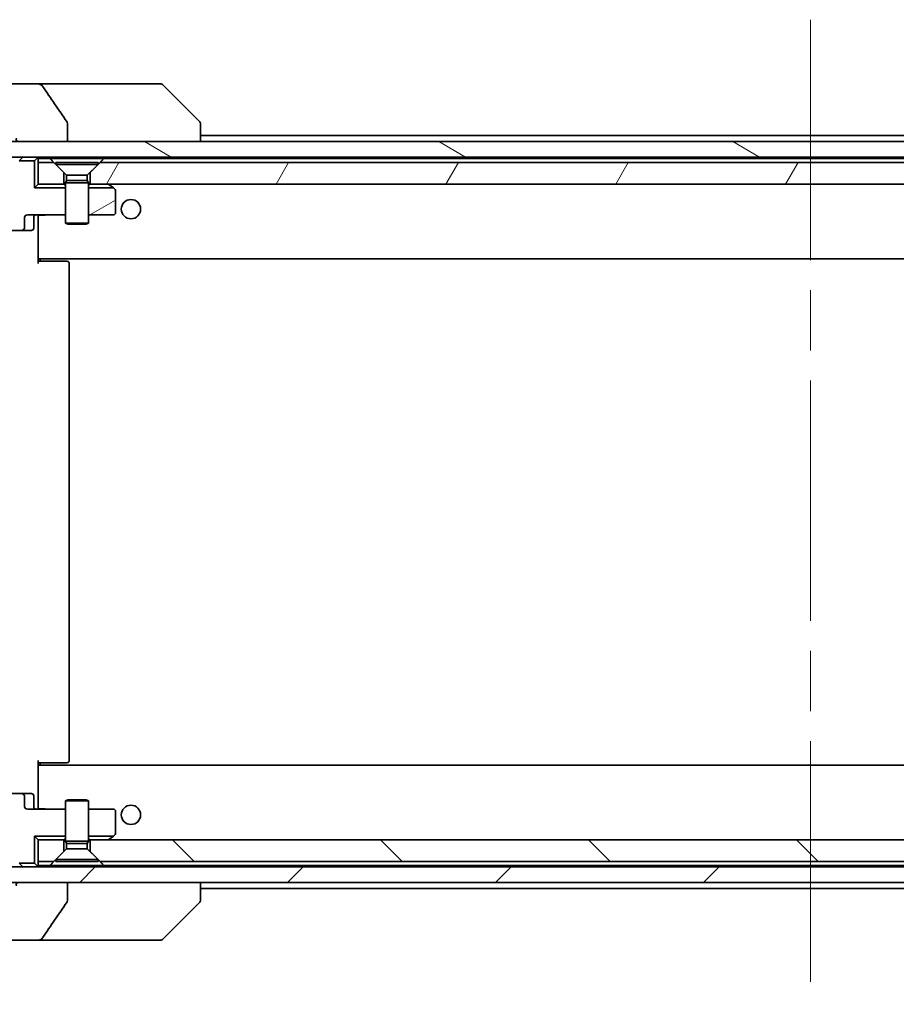
# Model space of a CAD drawing. Units: millimetres. Extents: x 80 to 9524, y 44 to 1730.
# Drawn here: x 4171 to 4284, y 470 to 597 of the extents above; entities that cross this region are included whole.
import ezdxf

# ---------------------------------------------------------------- set-up
doc = ezdxf.new("R2010")
doc.units = ezdxf.units.MM
doc.header["$LTSCALE"] = 5.5
doc.linetypes.add('CHAIN', pattern=[0.3543, 0.2362, -0.0295, 0.0591, -0.0295])
for name, color, linetype, lineweight in [('Centerline (ISO)', 131, 'Continuous', 18), ('Hatch (ISO)', 1, 'Continuous', 18), ('Visible (ISO)', 7, 'Continuous', 35)]:
    doc.layers.add(name, color=color, linetype=linetype, lineweight=lineweight)
pattern_1 = [(60, (2153.25, -4), (-16.49778, 9.525), [])]

msp = doc.modelspace()

# ---------------------------------------------------------------- hatches: boundary and pattern name
at = {"layer": 'Hatch (ISO)'}
h = msp.add_hatch(dxfattribs=at)
h.set_pattern_fill('ANSI31', color=256, scale=152.4, angle=14.999978, style=0)
h.set_pattern_definition(pattern_1)
edge = h.paths.add_edge_path()
edge.add_spline(control_points=[(4176.9243, 584.0522), (4176.9243, 584.0841), (4176.9189, 584.1154), (4176.8977, 584.1779), (4176.8817, 584.2081), (4176.8621, 584.236)], knot_values=[-0.01980662, -0.01980662, -0.01980662, -0.01980662, -0.01021096, -0.01021096, 0, 0, 0, 0], degree=3, periodic=0)
edge.add_spline(control_points=[(4176.8621, 584.236), (4176.3255, 585.0005), (4175.7928, 585.7682), (4174.7418, 587.3009), (4174.2231, 588.0662), (4173.709, 588.8343)], knot_values=[-0.55889708, -0.55889708, -0.55889708, -0.55889708, -0.27865352, -0.27865352, -0.00136062, -0.00136062, -0.00136062, -0.00136062], degree=3, periodic=0)
edge.add_spline(control_points=[(4173.709, 588.8343), (4173.6759, 588.8837), (4173.6323, 588.9262), (4173.5297, 589.0028), (4173.4679, 589.0358), (4173.2681, 589.1175), (4173.1081, 589.1474), (4172.9446, 589.1474)], knot_values=[-0.09186833, -0.09186833, -0.09186833, -0.09186833, -0.07194118, -0.07194118, -0.04905204, -0.04905204, 0, 0, 0, 0], degree=3, periodic=0)
edge.add_line((4172.9446, 589.1474), (4167.6218, 589.1474))
edge.add_ellipse((4167.6218, 588.6474), major_axis=(-0.5, 0), ratio=1, start_angle=270, end_angle=315)
edge.add_line((4167.2683, 589.0009), (4166.5612, 588.2938))
edge.add_ellipse((4166.9147, 587.9403), major_axis=(-0.3536, -0.3536), ratio=1, start_angle=270, end_angle=315)
edge.add_line((4166.4147, 587.9403), (4166.4147, 584.9474))
edge.add_line((4166.4147, 584.9474), (4165.9147, 584.9474))
edge.add_line((4165.9147, 584.9474), (4164.9147, 584.9474))
edge.add_line((4164.9147, 584.9474), (4164.9147, 581.9474))
edge.add_line((4164.9147, 581.9474), (4169.1784, 581.9474))
edge.add_spline(control_points=[(4169.1784, 581.9474), (4169.2211, 581.9474), (4169.2716, 581.9569), (4169.352, 581.9873), (4169.3966, 582.0137), (4169.4591, 582.0685), (4169.4892, 582.1058), (4169.5219, 582.1727), (4169.5321, 582.2129), (4169.5321, 582.2474)], knot_values=[0.04605136, 0.04605136, 0.04605136, 0.04605136, 0.05887926, 0.05887926, 0.07184335, 0.07184335, 0.08381855, 0.08381855, 0.09417832, 0.09417832, 0.09417832, 0.09417832], degree=3, periodic=0)
edge.add_line((4169.5321, 582.2474), (4169.5321, 584.9692))
edge.add_ellipse((4169.9147, 584.6474), major_axis=(0.3218, 0.3827), ratio=1, start_angle=352.944494, end_angle=450, ccw=False)
edge.add_line((4170.2811, 584.9876), (4170.2811, 583.5036))
edge.add_spline(control_points=[(4170.2811, 583.5036), (4170.2811, 583.4742), (4170.2838, 583.4458), (4170.2899, 583.4176)], knot_values=[-0.02080247, -0.02080247, -0.02080247, -0.02080247, -0.01207926, -0.01207926, -0.01207926, -0.01207926], degree=3, periodic=0)
edge.add_line((4170.2899, 583.4176), (4170.2899, 582.1846))
edge.add_spline(control_points=[(4170.2899, 582.1846), (4170.2942, 582.1694), (4170.3, 582.1547), (4170.3157, 582.1228), (4170.3281, 582.1033), (4170.3425, 582.0854)], knot_values=[0.10016735, 0.10016735, 0.10016735, 0.10016735, 0.1045381, 0.1045381, 0.11084413, 0.11084413, 0.11084413, 0.11084413], degree=3, periodic=0)
edge.add_spline(control_points=[(4170.3425, 582.0854), (4170.3344, 582.0755), (4170.3272, 582.0652), (4170.3115, 582.039), (4170.3025, 582.0187), (4170.2928, 581.9845), (4170.2899, 581.9644), (4170.2899, 581.9474), (4170.2899, 581.9155), (4170.3001, 581.8786), (4170.3342, 581.8146), (4170.3674, 581.779), (4170.4422, 581.7221), (4170.5001, 581.6946), (4170.6145, 581.6585), (4170.6935, 581.6474), (4170.7601, 581.6474)], knot_values=[-0.01426091, -0.01426091, -0.01426091, -0.01426091, -0.01064508, -0.01064508, -0.00509535, -0.00509535, 0, 0, 0, 0.00956905, 0.00956905, 0.02174867, 0.02174867, 0.03776544, 0.03776544, 0.05772542, 0.05772542, 0.05772542, 0.05772542], degree=3, periodic=0)
edge.add_line((4170.7601, 581.6474), (4176.9243, 581.6474))
edge.add_line((4176.9243, 581.6474), (4176.9243, 584.0522))
h = msp.add_hatch(dxfattribs=at)
h.set_pattern_fill('ANSI31', color=256, scale=152.4, angle=105.000246, style=0)
h.set_pattern_definition([(150.0002, (2153.25, -4), (-9.52493, -16.49782), [])])
h.paths.add_polyline_path([(4165.4147, 581.6474), (4165.4147, 579.6474), (4168.2047, 579.6474), (4168.4153, 579.6474), (4169.9141, 579.6474), (4170.1247, 579.6474), (4376.2047, 579.6474), (4376.4153, 579.6474), (4377.9141, 579.6474), (4378.1247, 579.6474), (4380.9147, 579.6474), (4380.9147, 581.6474), (4375.5694, 581.6474), (4369.4051, 581.6474), (4176.9243, 581.6474), (4170.7601, 581.6474)])
h = msp.add_hatch(dxfattribs=at)
h.set_pattern_fill('ANSI31', color=256, scale=152.4, angle=14.999978, style=0)
h.set_pattern_definition(pattern_1)
h.paths.add_polyline_path([(4365.1647, 578.9474), (4181.1647, 578.9474), (4179.8647, 577.6474), (4179.8647, 576.1474), (4366.4647, 576.1474), (4366.4647, 577.6474)])
h = msp.add_hatch(dxfattribs=at)
h.set_pattern_fill('ANSI31', color=256, scale=152.4, angle=-14.999978, style=0)
h.set_pattern_definition([(30, (2153.25, -4), (-9.525, 16.49778), [])])
edge = h.paths.add_edge_path()
edge.add_line((4179.6647, 572.1474), (4182.8647, 572.1474))
edge.add_ellipse((4182.8647, 572.4474), major_axis=(0.3, 0), ratio=1, start_angle=270, end_angle=360)
edge.add_line((4183.1647, 572.4474), (4183.1647, 575.2974))
edge.add_ellipse((4182.8647, 575.2974), major_axis=(0, 0.3), ratio=1, start_angle=270, end_angle=323.130102)
edge.add_line((4183.0447, 575.5374), (4182.898, 575.6474))
edge.add_line((4182.898, 575.6474), (4179.6647, 575.6474))
edge.add_line((4179.6647, 575.6474), (4179.6647, 572.1474))
h = msp.add_hatch(dxfattribs=at)
h.set_pattern_fill('ANSI31', color=256, scale=152.4, angle=90.00021, style=0)
h.set_pattern_definition([(135.0002, (2153.25, -4), (-13.47033, -13.47043), [])])
h.paths.add_polyline_path([(4181.1647, 488.3474), (4365.1647, 488.3474), (4366.4647, 489.6474), (4366.4647, 491.1474), (4179.8647, 491.1474), (4179.8647, 489.6474)])
h = msp.add_hatch(dxfattribs=at)
h.set_pattern_fill('ANSI31', color=256, scale=152.4, style=0)
h.set_pattern_definition([(45, (2153.25, -4), (-13.47038, 13.47038), [])])
h.paths.add_polyline_path([(4165.4147, 487.6474), (4165.4147, 485.6474), (4170.7601, 485.6474), (4176.9243, 485.6474), (4369.4051, 485.6474), (4375.5694, 485.6474), (4380.9147, 485.6474), (4380.9147, 487.6474), (4378.1247, 487.6474), (4377.9141, 487.6474), (4376.4153, 487.6474), (4376.2047, 487.6474), (4170.1247, 487.6474), (4169.9141, 487.6474), (4168.4153, 487.6474), (4168.2047, 487.6474)])

# ---------------------------------------------------------------- linework, layer by layer
at = {"layer": 'Centerline (ISO)', "linetype": 'CHAIN', "ltscale": 23.990969}
msp.add_line((4273.1647, 597.4474), (4273.1647, 469.8474), dxfattribs=at)
at = {"layer": 'Visible (ISO)'}
for p, q in [((4172.9446, 589.1474), (4167.6218, 589.1474)), ((4187.982, 589.1474), (4172.9446, 589.1474)), ((4188.9576, 589.1474), (4187.982, 589.1474)), ((4189.3112, 589.0009), (4194.0183, 584.2938)), ((4176.9243, 581.6474), (4176.9243, 584.0522)), ((4194.1647, 583.9402), (4194.1647, 583.9403)), ((4194.1647, 581.6474), (4194.1647, 583.9402)), ((4352.1647, 582.4474), (4194.1647, 582.4474)), ((4380.9147, 581.6474), (4165.4147, 581.6474)), ((4170.7601, 581.6474), (4176.9243, 581.6474)), ((4165.4147, 579.6474), (4380.9147, 579.6474)), ((4171.0768, 579.5595), (4170.7526, 579.2353)), ((4173.0768, 579.5595), (4172.6647, 579.1474)), ((4173.1647, 578.9474), (4173.1647, 579.4474)), ((4173.1647, 579.4474), (4174.7006, 579.4474)), ((4174.7006, 579.4474), (4181.6288, 579.4474)), ((4181.6288, 579.4474), (4364.7006, 579.4474)), ((4170.6917, 579.1474), (4172.6647, 579.1474)), ((4172.6647, 579.1474), (4172.6647, 575.6474)), ((4173.1647, 578.9474), (4173.1647, 576.1474)), ((4175.1647, 578.9474), (4173.1647, 578.9474)), ((4176.4647, 577.6474), (4175.1647, 578.9474)), ((4175.4147, 578.944), (4180.9147, 578.944)), ((4175.4147, 578.944), (4175.4147, 578.6974)), ((4175.4147, 578.6974), (4180.9147, 578.6974)), ((4176.8181, 577.294), (4175.4147, 578.6974)), ((4179.5114, 577.294), (4180.9147, 578.6974)), ((4181.1647, 578.9474), (4179.8647, 577.6474)), ((4180.9147, 578.944), (4180.9147, 578.6974)), ((4365.1647, 578.9474), (4181.1647, 578.9474)), ((4176.4647, 576.1474), (4176.4647, 577.6474)), ((4176.8181, 577.294), (4179.5114, 577.294)), ((4176.8181, 577.294), (4176.8181, 576.6007)), ((4179.5114, 577.294), (4179.5114, 576.6007)), ((4179.8647, 577.6474), (4179.8647, 576.1474)), ((4172.6647, 575.6474), (4173.1647, 576.1474)), ((4176.6647, 575.6474), (4172.6647, 575.6474)), ((4173.1647, 576.1474), (4176.4647, 576.1474)), ((4176.6647, 576.1474), (4176.4647, 576.1474)), ((4176.8181, 576.6007), (4176.6647, 576.294)), ((4176.6647, 576.294), (4179.6647, 576.294)), ((4176.6647, 576.294), (4176.6647, 571.0974)), ((4176.8181, 576.6007), (4179.5114, 576.6007)), ((4179.5114, 576.6007), (4179.6647, 576.294)), ((4179.6647, 576.294), (4179.6647, 571.0974)), ((4179.8647, 576.1474), (4179.6647, 576.1474)), ((4179.6647, 575.6474), (4182.898, 575.6474)), ((4179.8647, 576.1474), (4366.4647, 576.1474)), ((4182.3114, 576.0874), (4182.2314, 576.1474)), ((4182.898, 575.6474), (4182.3114, 576.0874)), ((4183.0447, 575.5374), (4182.898, 575.6474)), ((4183.1647, 572.4474), (4183.1647, 575.2974)), ((4171.3647, 570.4474), (4171.3647, 571.8474)), ((4171.789, 572.1474), (4176.6647, 572.1474)), ((4172.5634, 571.8474), (4172.5634, 570.4474)), ((4173.1647, 572.1396), (4173.1647, 571.9223)), ((4173.1647, 566.7474), (4173.1647, 571.9223)), ((4179.6647, 572.1474), (4182.8647, 572.1474)), ((4176.6647, 571.0974), (4179.6647, 571.0974)), ((4176.9714, 570.944), (4176.6647, 571.0974)), ((4179.358, 570.944), (4176.9714, 570.944)), ((4179.358, 570.944), (4179.6647, 571.0974)), ((4166.8392, 570.1474), (4170.9405, 570.1474)), ((4170.9405, 570.1474), (4172.2634, 570.1474)), ((4173.1647, 566.5333), (4173.1647, 566.7474)), ((4173.1647, 566.5333), (4173.1647, 565.8474)), ((4173.1647, 566.4474), (4373.1647, 566.4474)), ((4173.1647, 566.1474), (4173.5789, 566.1474)), ((4173.4147, 566.4474), (4173.4147, 566.1474)), ((4175.9576, 566.1474), (4173.5789, 566.1474)), ((4175.9576, 566.1474), (4176.099, 566.1474)), ((4176.8061, 566.1474), (4176.099, 566.1474)), ((4176.8061, 566.1474), (4176.8647, 566.1474)), ((4177.1647, 501.4474), (4177.1647, 565.8474)), ((4173.1647, 501.4474), (4173.1647, 500.7615)), ((4173.5789, 501.1474), (4173.1647, 501.1474)), ((4373.1647, 500.8474), (4173.1647, 500.8474)), ((4173.1647, 500.5474), (4173.1647, 500.7615)), ((4173.1647, 495.3724), (4173.1647, 500.5474)), ((4173.4147, 501.1474), (4173.4147, 500.8474)), ((4173.5789, 501.1474), (4175.9576, 501.1474)), ((4176.099, 501.1474), (4175.9576, 501.1474)), ((4176.099, 501.1474), (4176.8061, 501.1474)), ((4176.8647, 501.1474), (4176.8061, 501.1474)), ((4170.9405, 497.1474), (4166.8392, 497.1474)), ((4172.2634, 497.1474), (4170.9405, 497.1474)), ((4171.3647, 495.4474), (4171.3647, 496.8474)), ((4172.5634, 495.4474), (4172.5634, 496.8474)), ((4176.6647, 495.1474), (4171.789, 495.1474)), ((4173.1647, 495.3724), (4173.1647, 495.1551)), ((4176.9714, 496.3507), (4176.6647, 496.1974)), ((4179.6647, 496.1974), (4176.6647, 496.1974)), ((4176.6647, 491.0007), (4176.6647, 496.1974)), ((4176.9714, 496.3507), (4179.358, 496.3507)), ((4179.358, 496.3507), (4179.6647, 496.1974)), ((4179.6647, 491.0007), (4179.6647, 496.1974)), ((4182.8647, 495.1474), (4179.6647, 495.1474)), ((4183.1647, 491.9974), (4183.1647, 494.8474)), ((4172.6647, 491.6474), (4172.6647, 488.1474)), ((4176.6647, 491.6474), (4172.6647, 491.6474)), ((4173.1647, 491.1474), (4172.6647, 491.6474)), ((4182.898, 491.6474), (4179.6647, 491.6474)), ((4182.898, 491.6474), (4182.3114, 491.2074)), ((4182.898, 491.6474), (4183.0447, 491.7574)), ((4173.1647, 491.1474), (4173.1647, 488.3474)), ((4176.4647, 491.1474), (4173.1647, 491.1474)), ((4176.8181, 490.0007), (4175.4147, 488.5974)), ((4176.4647, 489.6474), (4176.4647, 491.1474)), ((4176.4647, 491.1474), (4176.6647, 491.1474)), ((4179.6647, 491.0007), (4176.6647, 491.0007)), ((4176.8181, 490.694), (4176.6647, 491.0007)), ((4179.5114, 490.694), (4176.8181, 490.694)), ((4176.8181, 490.0007), (4176.8181, 490.694)), ((4179.5114, 490.0007), (4176.8181, 490.0007)), ((4179.5114, 490.694), (4179.6647, 491.0007)), ((4179.5114, 490.0007), (4179.5114, 490.694)), ((4179.5114, 490.0007), (4180.9147, 488.5974)), ((4179.6647, 491.1474), (4179.8647, 491.1474)), ((4366.4647, 491.1474), (4179.8647, 491.1474)), ((4179.8647, 491.1474), (4179.8647, 489.6474)), ((4182.2314, 491.1474), (4182.3114, 491.2074)), ((4175.1647, 488.3474), (4176.4647, 489.6474)), ((4179.8647, 489.6474), (4181.1647, 488.3474)), ((4380.9147, 487.6474), (4165.4147, 487.6474)), ((4172.6647, 488.1474), (4170.6917, 488.1474)), ((4171.0768, 487.7353), (4170.7526, 488.0595)), ((4173.0768, 487.7353), (4172.6647, 488.1474)), ((4173.1647, 488.3474), (4175.1647, 488.3474)), ((4173.1647, 487.8474), (4173.1647, 488.3474)), ((4174.7006, 487.8474), (4173.1647, 487.8474)), ((4181.6288, 487.8474), (4174.7006, 487.8474)), ((4180.9147, 488.5974), (4175.4147, 488.5974)), ((4175.4147, 488.3507), (4175.4147, 488.5974)), ((4180.9147, 488.3507), (4175.4147, 488.3507)), ((4180.9147, 488.3507), (4180.9147, 488.5974)), ((4181.1647, 488.3474), (4365.1647, 488.3474)), ((4364.7006, 487.8474), (4181.6288, 487.8474)), ((4165.4147, 485.6474), (4380.9147, 485.6474)), ((4176.9243, 485.6474), (4170.7601, 485.6474)), ((4176.9243, 483.2426), (4176.9243, 485.6474)), ((4194.1647, 483.3546), (4194.1647, 485.6474)), ((4194.1647, 484.8474), (4352.1647, 484.8474)), ((4189.3112, 478.2938), (4194.0183, 483.0009)), ((4194.1647, 483.3545), (4194.1647, 483.3546)), ((4167.6218, 478.1474), (4172.9446, 478.1474)), ((4172.9446, 478.1474), (4187.982, 478.1474)), ((4187.982, 478.1474), (4188.9576, 478.1474))]:
    msp.add_line(p, q, dxfattribs=at)
for centre in [(4185.1647, 572.8974), (4185.1647, 494.3974)]:
    msp.add_circle(centre, 1.25, dxfattribs=at)
for centre, radius, start, end in [((4188.9576, 588.6474), 0.5, 45, 90), ((4193.6647, 583.9403), 0.5, 0, 45), ((4171.289, 579.3474), 0.3, 90, 135), ((4172.8647, 579.3474), 0.3, 45, 90), ((4172.8647, 579.3474), 0.3, 0, 45), ((4170.9647, 579.0231), 0.3, 135, 155.530199), ((4182.1314, 575.8474), 0.3, 53.130102, 90), ((4182.8647, 575.2974), 0.3, 0, 53.130102), ((4172.8634, 571.8474), 0.3, 90, 180), ((4182.8647, 572.4474), 0.3, 270, 0), ((4172.2634, 570.4474), 0.3, 270, 0), ((4176.8647, 565.8474), 0.3, 0, 90), ((4176.8647, 501.4474), 0.3, 270, 0), ((4172.2634, 496.8474), 0.3, 0, 90), ((4172.8634, 495.4474), 0.3, 180, 270), ((4182.8647, 494.8474), 0.3, 0, 90), ((4182.8647, 491.9974), 0.3, 306.869898, 0), ((4182.1314, 491.4474), 0.3, 270, 306.869898), ((4170.9647, 488.2717), 0.3, 204.469801, 225), ((4171.289, 487.9474), 0.3, 225, 270), ((4172.8647, 487.9474), 0.3, 270, 315), ((4172.8647, 487.9474), 0.3, 315, 0), ((4193.6647, 483.3545), 0.5, 315, 0), ((4188.9576, 478.6474), 0.5, 270, 315)]:
    msp.add_arc(centre, radius, start, end, dxfattribs=at)
for centre, major_axis, start_param, end_param in [((4171.789, 571.8474), (-0.4243, 0), 4.71238898, 6.28318531), ((4170.9405, 570.4474), (0.4243, 0), 4.71238898, 6.28318531), ((4170.9405, 496.8474), (0.4243, 0), 0, 1.57079633), ((4171.789, 495.4474), (-0.4243, 0), 0, 1.57079633)]:
    msp.add_ellipse(centre, major_axis=major_axis, ratio=0.70710678, start_param=start_param, end_param=end_param, dxfattribs=at)
for points, knots in [([(4173.709, 588.8343), (4173.6759, 588.8837), (4173.6323, 588.9262), (4173.5297, 589.0028), (4173.4679, 589.0358), (4173.2681, 589.1175), (4173.1081, 589.1474), (4172.9446, 589.1474)], [-0.0918683308, -0.0918683308, -0.0918683308, -0.0918683308, -0.0719411843, -0.0719411843, -0.0490520382, -0.0490520382, 0, 0, 0, 0]), ([(4176.8621, 584.236), (4176.3255, 585.0005), (4175.7928, 585.7682), (4174.7418, 587.3009), (4174.2231, 588.0662), (4173.709, 588.8343)], [-0.558897075, -0.558897075, -0.558897075, -0.558897075, -0.27865352, -0.27865352, -0.001360617, -0.001360617, -0.001360617, -0.001360617]), ([(4176.9243, 584.0522), (4176.9243, 584.0841), (4176.9189, 584.1154), (4176.8977, 584.1779), (4176.8817, 584.2081), (4176.8621, 584.236)], [-0.019806619, -0.019806619, -0.019806619, -0.019806619, -0.0102109607, -0.0102109607, 0, 0, 0, 0]), ([(4170.3425, 582.0854), (4170.3344, 582.0755), (4170.3272, 582.0652), (4170.3115, 582.039), (4170.3025, 582.0187), (4170.2928, 581.9845), (4170.2899, 581.9644), (4170.2899, 581.9474), (4170.2899, 581.9155), (4170.3001, 581.8786), (4170.3342, 581.8146), (4170.3674, 581.779), (4170.4422, 581.7221), (4170.5001, 581.6946), (4170.6145, 581.6585), (4170.6935, 581.6474), (4170.7601, 581.6474)], [-0.0142609084, -0.0142609084, -0.0142609084, -0.0142609084, -0.0106450777, -0.0106450777, -0.005095347, -0.005095347, 0, 0, 0, 0.0095690452, 0.0095690452, 0.021748669, 0.021748669, 0.0377654365, 0.0377654365, 0.0577254227, 0.0577254227, 0.0577254227, 0.0577254227]), ([(4174.3273, 572.1474), (4174.2579, 572.1474), (4174.186, 572.1449), (4174.0377, 572.1379), (4173.9611, 572.1335), (4173.8041, 572.1262), (4173.7237, 572.1233), (4173.5618, 572.1214), (4173.4804, 572.1224), (4173.3201, 572.1274), (4173.2413, 572.1314), (4173.1647, 572.1354)], [0, 0, 0, 0, 0.022954349, 0.022954349, 0.045908698, 0.045908698, 0.068863048, 0.068863048, 0.091817397, 0.091817397, 0.114771746, 0.114771746, 0.114771746, 0.114771746]), ([(4174.3273, 495.1474), (4174.2579, 495.1474), (4174.186, 495.1499), (4174.0377, 495.1568), (4173.9611, 495.1613), (4173.8041, 495.1686), (4173.7237, 495.1714), (4173.5618, 495.1734), (4173.4804, 495.1724), (4173.3201, 495.1674), (4173.2413, 495.1634), (4173.1647, 495.1594)], [0, 0, 0, 0, 0.022954349, 0.022954349, 0.045908698, 0.045908698, 0.068863048, 0.068863048, 0.091817397, 0.091817397, 0.114771746, 0.114771746, 0.114771746, 0.114771746]), ([(4170.7601, 485.6474), (4170.6935, 485.6474), (4170.6145, 485.6363), (4170.5001, 485.6002), (4170.4422, 485.5727), (4170.3674, 485.5157), (4170.3342, 485.4802), (4170.3001, 485.4162), (4170.2899, 485.3793), (4170.2899, 485.3474), (4170.2899, 485.3304), (4170.2928, 485.3102), (4170.3025, 485.2761), (4170.3115, 485.2558), (4170.3272, 485.2296), (4170.3344, 485.2193), (4170.3425, 485.2093)], [-0.0577254227, -0.0577254227, -0.0577254227, -0.0577254227, -0.0377654365, -0.0377654365, -0.021748669, -0.021748669, -0.0095690452, -0.0095690452, 0, 0, 0, 0.005095347, 0.005095347, 0.0106450777, 0.0106450777, 0.0142609084, 0.0142609084, 0.0142609084, 0.0142609084]), ([(4173.709, 478.4604), (4174.2234, 479.229), (4174.7423, 479.9947), (4175.7934, 481.5274), (4176.3258, 482.2947), (4176.8621, 483.0588)], [-0.55822447, -0.55822447, -0.55822447, -0.55822447, -0.280786253, -0.280786253, -0.000705977, -0.000705977, -0.000705977, -0.000705977]), ([(4176.8621, 483.0588), (4176.8817, 483.0867), (4176.8977, 483.1168), (4176.9189, 483.1793), (4176.9243, 483.2106), (4176.9243, 483.2426)], [-0.0197844003, -0.0197844003, -0.0197844003, -0.0197844003, -0.0095848657, -0.0095848657, 0, 0, 0, 0]), ([(4172.9446, 478.1474), (4173.0765, 478.1474), (4173.2117, 478.1669), (4173.4327, 478.2397), (4173.5179, 478.2827), (4173.6337, 478.3699), (4173.6764, 478.4118), (4173.709, 478.4604)], [-0.0767013361, -0.0767013361, -0.0767013361, -0.0767013361, -0.0433322048, -0.0433322048, -0.0175528343, -0.0175528343, 0, 0, 0, 0])]:
    msp.add_open_spline(points, degree=3, knots=knots, dxfattribs=at)
for points in [[(4174.7006, 579.4474), (4174.9327, 579.1794), (4175.1647, 578.9474)], [(4181.1647, 578.9474), (4181.3968, 579.1794), (4181.6288, 579.4474)], [(4176.6647, 575.9476), (4176.5869, 576.0426), (4176.5091, 576.1474)], [(4179.8204, 576.1474), (4179.7425, 576.0426), (4179.6647, 575.9476)], [(4176.5091, 491.1474), (4176.5869, 491.2522), (4176.6647, 491.3471)], [(4179.6647, 491.3471), (4179.7425, 491.2522), (4179.8204, 491.1474)], [(4175.1647, 488.3474), (4174.9327, 488.1153), (4174.7006, 487.8474)], [(4181.6288, 487.8474), (4181.3968, 488.1153), (4181.1647, 488.3474)]]:
    msp.add_open_spline(points, degree=2, dxfattribs=at)

doc.saveas('drawing.dxf')
